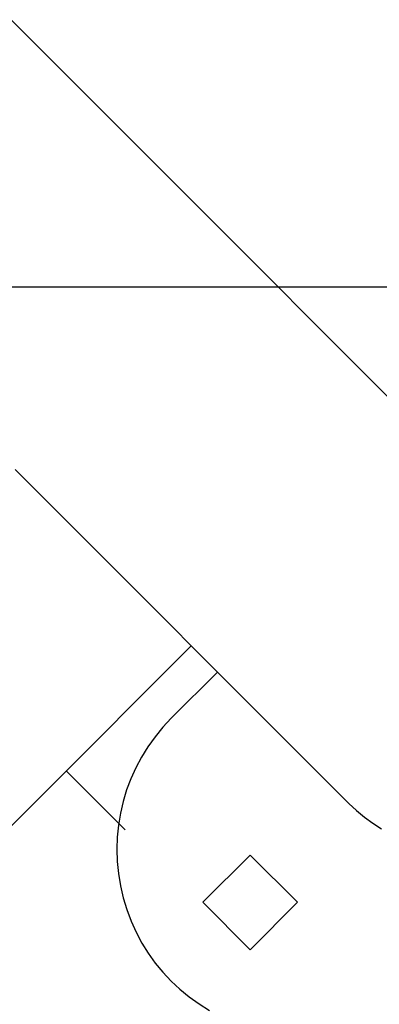
# Model space of a CAD drawing. Extents: x -61 to 61, y -93 to 35.
# Drawn here: x 16 to 17, y -36 to -35 of the extents above; entities that cross this region are included whole.
import ezdxf

# ---------------------------------------------------------------- set-up
doc = ezdxf.new("R2010")
doc.units = 0
doc.layers.get('0').update_dxf_attribs({"linetype": 'CONTINUOUS'})

msp = doc.modelspace()

# ---------------------------------------------------------------- linework, layer by layer
at = {"color": 0}
for points in [[(17.0726, -35.3504), (16.3182, -34.596)], [(17.0726, -35.3504), (16.3182, -34.596)], [(17.0726, -35.3504), (16.3182, -34.596)], [(17.0726, -35.3504), (16.3182, -34.596)], [(17.0726, -35.3504), (16.3182, -34.596)], [(17.0726, -35.3504), (16.3182, -34.596)], [(17.0726, -35.3504), (16.3182, -34.596)], [(17.0726, -35.3504), (16.3182, -34.596)], [(17.0726, -35.3504), (16.3182, -34.596)], [(17.0726, -35.3504), (16.3182, -34.596)], [(17.0726, -35.3504), (16.3182, -34.596)], [(17.0726, -35.3504), (16.3182, -34.596)], [(17.0726, -35.3504), (16.3182, -34.596)], [(17.0726, -35.3504), (16.3182, -34.596)], [(17.0726, -35.3504), (16.3182, -34.596)], [(17.0726, -35.3504), (16.3182, -34.596)], [(17.0726, -35.3504), (16.3182, -34.596)], [(17.0726, -35.3504), (16.3182, -34.596)], [(17.0726, -35.3504), (16.3182, -34.596)], [(17.0726, -35.3504), (16.3182, -34.596)], [(17.0726, -35.3504), (16.3182, -34.596)], [(45.5852, -34.9557), (-56.7202, -34.9557)], [(45.5852, -34.9557), (-56.7202, -34.9557)], [(45.5852, -34.9557), (-56.7202, -34.9557)], [(45.5852, -34.9557), (-56.7202, -34.9557)], [(45.5852, -34.9557), (-56.7202, -34.9557)], [(45.5852, -34.9557), (-56.7202, -34.9557)], [(45.5852, -34.9557), (-56.7202, -34.9557)], [(45.5852, -34.9557), (-56.7202, -34.9557)], [(45.5852, -34.9557), (-56.7202, -34.9557)], [(45.5852, -34.9557), (-56.7202, -34.9557)], [(45.5852, -34.9557), (-56.7202, -34.9557)], [(45.5852, -34.9557), (-56.7202, -34.9557)], [(45.5852, -34.9557), (-56.7202, -34.9557)], [(45.5852, -34.9557), (-56.7202, -34.9557)], [(45.5852, -34.9557), (-56.7202, -34.9557)], [(45.5852, -34.9557), (-56.7202, -34.9557)], [(45.5852, -34.9557), (-56.7202, -34.9557)], [(45.5852, -34.9557), (-56.7202, -34.9557)], [(45.5852, -34.9557), (-56.7202, -34.9557)], [(45.5852, -34.9557), (-56.7202, -34.9557)], [(45.5852, -34.9557), (-56.7202, -34.9557)], [(16.3235, -35.2009), (16.7728, -35.6502)], [(16.3235, -35.2009), (16.7728, -35.6502)], [(16.3235, -35.2009), (16.7728, -35.6502)], [(16.3235, -35.2009), (16.7728, -35.6502)], [(16.3235, -35.2009), (16.7728, -35.6502)], [(16.3235, -35.2009), (16.7728, -35.6502)], [(16.3235, -35.2009), (16.7728, -35.6502)], [(16.3235, -35.2009), (16.7728, -35.6502)], [(16.3235, -35.2009), (16.7728, -35.6502)], [(16.3235, -35.2009), (16.7728, -35.6502)], [(16.3235, -35.2009), (16.7728, -35.6502)], [(16.3235, -35.2009), (16.7728, -35.6502)], [(16.3235, -35.2009), (16.7728, -35.6502)], [(16.3235, -35.2009), (16.7728, -35.6502)], [(16.3235, -35.2009), (16.7728, -35.6502)], [(16.3235, -35.2009), (16.7728, -35.6502)], [(16.3235, -35.2009), (16.7728, -35.6502)], [(16.3235, -35.2009), (16.7728, -35.6502)], [(16.3235, -35.2009), (16.7728, -35.6502)], [(16.3235, -35.2009), (16.7728, -35.6502)], [(16.3235, -35.2009), (16.7728, -35.6502)], [(16.5606, -35.4381), (15.9681, -36.0306)], [(16.5606, -35.4381), (15.9681, -36.0306)], [(16.5606, -35.4381), (15.9681, -36.0306)], [(16.5606, -35.4381), (15.9681, -36.0306)], [(16.5606, -35.4381), (15.9681, -36.0306)], [(16.5606, -35.4381), (15.9681, -36.0306)], [(16.5606, -35.4381), (15.9681, -36.0306)], [(16.5606, -35.4381), (15.9681, -36.0306)], [(16.5606, -35.4381), (15.9681, -36.0306)], [(16.5606, -35.4381), (15.9681, -36.0306)], [(16.5606, -35.4381), (15.9681, -36.0306)], [(16.5606, -35.4381), (15.9681, -36.0306)], [(16.5606, -35.4381), (15.9681, -36.0306)], [(16.5606, -35.4381), (15.9681, -36.0306)], [(16.5606, -35.4381), (15.9681, -36.0306)], [(16.5606, -35.4381), (15.9681, -36.0306)], [(16.5606, -35.4381), (15.9681, -36.0306)], [(16.5606, -35.4381), (15.9681, -36.0306)], [(16.5606, -35.4381), (15.9681, -36.0306)], [(16.5606, -35.4381), (15.9681, -36.0306)], [(16.5606, -35.4381), (15.9681, -36.0306)], [(16.5606, -35.4381), (16.5606, -35.4381)], [(16.5338, -35.5356), (16.596, -35.4734)], [(16.5338, -35.5356), (16.596, -35.4734)], [(16.5338, -35.5356), (16.596, -35.4734)], [(16.5338, -35.5356), (16.596, -35.4734)], [(16.5338, -35.5356), (16.596, -35.4734)], [(16.5338, -35.5356), (16.596, -35.4734)], [(16.5338, -35.5356), (16.596, -35.4734)], [(16.5338, -35.5356), (16.596, -35.4734)], [(16.5338, -35.5356), (16.596, -35.4734)], [(16.5338, -35.5356), (16.596, -35.4734)], [(16.5338, -35.5356), (16.596, -35.4734)], [(16.5338, -35.5356), (16.596, -35.4734)], [(16.5338, -35.5356), (16.596, -35.4734)], [(16.5338, -35.5356), (16.596, -35.4734)], [(16.5338, -35.5356), (16.596, -35.4734)], [(16.5338, -35.5356), (16.596, -35.4734)], [(16.5338, -35.5356), (16.596, -35.4734)], [(16.5338, -35.5356), (16.596, -35.4734)], [(16.5338, -35.5356), (16.596, -35.4734)], [(16.5338, -35.5356), (16.596, -35.4734)], [(16.5338, -35.5356), (16.596, -35.4734)], [(16.596, -35.4734), (16.596, -35.4734)], [(16.5338, -35.5356), (16.5338, -35.5356), (16.5223, -35.5476), (16.5119, -35.5605), (16.5022, -35.5738), (16.4937, -35.5878), (16.486, -35.602), (16.4793, -35.6169), (16.4736, -35.632), (16.469, -35.6477), (16.4652, -35.6634), (16.4625, -35.6794), (16.4608, -35.6955), (16.4604, -35.7118), (16.4608, -35.728), (16.4625, -35.7445), (16.4652, -35.7607), (16.4691, -35.7771), (16.4691, -35.7771), (16.4737, -35.7929), (16.4796, -35.8084), (16.4863, -35.8234), (16.4942, -35.8378), (16.5027, -35.8515), (16.5122, -35.8647), (16.5225, -35.8771), (16.5337, -35.8891), (16.5454, -35.9), (16.558, -35.9104), (16.5712, -35.9198), (16.585, -35.9286)], [(16.5338, -35.5356), (16.5338, -35.5356)], [(16.3923, -35.6064), (16.3923, -35.6064)], [(16.3923, -35.6064), (16.4716, -35.6856)], [(16.3923, -35.6064), (16.4716, -35.6856)], [(16.3923, -35.6064), (16.4716, -35.6856)], [(16.3923, -35.6064), (16.4716, -35.6856)], [(16.3923, -35.6064), (16.4716, -35.6856)], [(16.3923, -35.6064), (16.4716, -35.6856)], [(16.3923, -35.6064), (16.4716, -35.6856)], [(16.3923, -35.6064), (16.4716, -35.6856)], [(16.3923, -35.6064), (16.4716, -35.6856)], [(16.3923, -35.6064), (16.4716, -35.6856)], [(16.3923, -35.6064), (16.4716, -35.6856)], [(16.3923, -35.6064), (16.4716, -35.6856)], [(16.3923, -35.6064), (16.4716, -35.6856)], [(16.3923, -35.6064), (16.4716, -35.6856)], [(16.3923, -35.6064), (16.4716, -35.6856)], [(16.3923, -35.6064), (16.4716, -35.6856)], [(16.3923, -35.6064), (16.4716, -35.6856)], [(16.3923, -35.6064), (16.4716, -35.6856)], [(16.3923, -35.6064), (16.4716, -35.6856)], [(16.3923, -35.6064), (16.4716, -35.6856)], [(16.3923, -35.6064), (16.4716, -35.6856)], [(16.7728, -35.6502), (16.7728, -35.6502), (16.783, -35.6597), (16.7938, -35.6686), (16.805, -35.6767), (16.8169, -35.6841)], [(16.7728, -35.6502), (16.7728, -35.6502)], [(16.4716, -35.6856), (16.4716, -35.6856)], [(16.6398, -35.7195), (16.5762, -35.7831)], [(16.6398, -35.7195), (16.5762, -35.7831)], [(16.6398, -35.7195), (16.5762, -35.7831)], [(16.6398, -35.7195), (16.5762, -35.7831)], [(16.6398, -35.7195), (16.5762, -35.7831)], [(16.6398, -35.7195), (16.5762, -35.7831)], [(16.6398, -35.7195), (16.5762, -35.7831)], [(16.6398, -35.7195), (16.5762, -35.7831)], [(16.6398, -35.7195), (16.5762, -35.7831)], [(16.6398, -35.7195), (16.5762, -35.7831)], [(16.6398, -35.7195), (16.5762, -35.7831)], [(16.6398, -35.7195), (16.5762, -35.7831)], [(16.6398, -35.7195), (16.5762, -35.7831)], [(16.6398, -35.7195), (16.5762, -35.7831)], [(16.6398, -35.7195), (16.5762, -35.7831)], [(16.6398, -35.7195), (16.5762, -35.7831)], [(16.6398, -35.7195), (16.5762, -35.7831)], [(16.6398, -35.7195), (16.5762, -35.7831)], [(16.6398, -35.7195), (16.5762, -35.7831)], [(16.6398, -35.7195), (16.5762, -35.7831)], [(16.6398, -35.7195), (16.5762, -35.7831)], [(16.6398, -35.7195), (16.6398, -35.7195)], [(16.6398, -35.7195), (16.6398, -35.7195)], [(16.7035, -35.7831), (16.6398, -35.7195)], [(16.7035, -35.7831), (16.6398, -35.7195)], [(16.7035, -35.7831), (16.6398, -35.7195)], [(16.7035, -35.7831), (16.6398, -35.7195)], [(16.7035, -35.7831), (16.6398, -35.7195)], [(16.7035, -35.7831), (16.6398, -35.7195)], [(16.7035, -35.7831), (16.6398, -35.7195)], [(16.7035, -35.7831), (16.6398, -35.7195)], [(16.7035, -35.7831), (16.6398, -35.7195)], [(16.7035, -35.7831), (16.6398, -35.7195)], [(16.7035, -35.7831), (16.6398, -35.7195)], [(16.7035, -35.7831), (16.6398, -35.7195)], [(16.7035, -35.7831), (16.6398, -35.7195)], [(16.7035, -35.7831), (16.6398, -35.7195)], [(16.7035, -35.7831), (16.6398, -35.7195)], [(16.7035, -35.7831), (16.6398, -35.7195)], [(16.7035, -35.7831), (16.6398, -35.7195)], [(16.7035, -35.7831), (16.6398, -35.7195)], [(16.7035, -35.7831), (16.6398, -35.7195)], [(16.7035, -35.7831), (16.6398, -35.7195)], [(16.7035, -35.7831), (16.6398, -35.7195)], [(16.5762, -35.7831), (16.5762, -35.7831)], [(16.5762, -35.7831), (16.5762, -35.7831)], [(16.5762, -35.7831), (16.6398, -35.8468)], [(16.5762, -35.7831), (16.6398, -35.8468)], [(16.5762, -35.7831), (16.6398, -35.8468)], [(16.5762, -35.7831), (16.6398, -35.8468)], [(16.5762, -35.7831), (16.6398, -35.8468)], [(16.5762, -35.7831), (16.6398, -35.8468)], [(16.5762, -35.7831), (16.6398, -35.8468)], [(16.5762, -35.7831), (16.6398, -35.8468)], [(16.5762, -35.7831), (16.6398, -35.8468)], [(16.5762, -35.7831), (16.6398, -35.8468)], [(16.5762, -35.7831), (16.6398, -35.8468)], [(16.5762, -35.7831), (16.6398, -35.8468)], [(16.5762, -35.7831), (16.6398, -35.8468)], [(16.5762, -35.7831), (16.6398, -35.8468)], [(16.5762, -35.7831), (16.6398, -35.8468)], [(16.5762, -35.7831), (16.6398, -35.8468)], [(16.5762, -35.7831), (16.6398, -35.8468)], [(16.5762, -35.7831), (16.6398, -35.8468)], [(16.5762, -35.7831), (16.6398, -35.8468)], [(16.5762, -35.7831), (16.6398, -35.8468)], [(16.5762, -35.7831), (16.6398, -35.8468)], [(16.6398, -35.8468), (16.7035, -35.7831)], [(16.6398, -35.8468), (16.7035, -35.7831)], [(16.6398, -35.8468), (16.7035, -35.7831)], [(16.6398, -35.8468), (16.7035, -35.7831)], [(16.6398, -35.8468), (16.7035, -35.7831)], [(16.6398, -35.8468), (16.7035, -35.7831)], [(16.6398, -35.8468), (16.7035, -35.7831)], [(16.6398, -35.8468), (16.7035, -35.7831)], [(16.6398, -35.8468), (16.7035, -35.7831)], [(16.6398, -35.8468), (16.7035, -35.7831)], [(16.6398, -35.8468), (16.7035, -35.7831)], [(16.6398, -35.8468), (16.7035, -35.7831)], [(16.6398, -35.8468), (16.7035, -35.7831)], [(16.6398, -35.8468), (16.7035, -35.7831)], [(16.6398, -35.8468), (16.7035, -35.7831)], [(16.6398, -35.8468), (16.7035, -35.7831)], [(16.6398, -35.8468), (16.7035, -35.7831)], [(16.6398, -35.8468), (16.7035, -35.7831)], [(16.6398, -35.8468), (16.7035, -35.7831)], [(16.6398, -35.8468), (16.7035, -35.7831)], [(16.6398, -35.8468), (16.7035, -35.7831)], [(16.7035, -35.7831), (16.7035, -35.7831)], [(16.7035, -35.7831), (16.7035, -35.7831)], [(16.6398, -35.8468), (16.6398, -35.8468)], [(16.6398, -35.8468), (16.6398, -35.8468)]]:
    msp.add_lwpolyline(points, dxfattribs=at)

doc.saveas('drawing.dxf')
